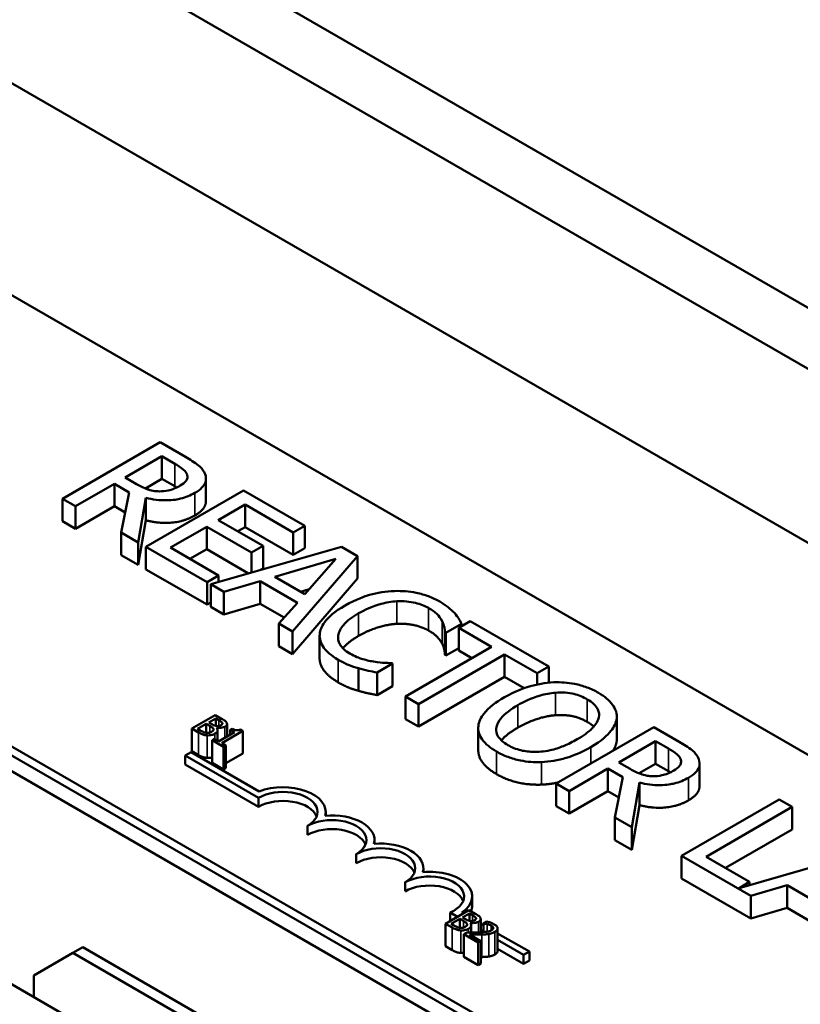
# Model space of a CAD drawing. Units: inches. Extents: x 1 to 43, y 0.5 to 33.5.
# Drawn here: x 32.4 to 34.3, y 27 to 29.4 of the extents above; entities that cross this region are included whole.
import ezdxf

# ---------------------------------------------------------------- set-up
doc = ezdxf.new("R2010")
doc.units = ezdxf.units.IN
doc.header["$LTSCALE"] = 2
doc.header["$MEASUREMENT"] = 0
doc.layers.add('Visible (ANSI)', color=7, linetype='Continuous', lineweight=50)
doc.layers.add('Visible Narrow (ANSI)', color=7, linetype='Continuous', lineweight=35)

msp = doc.modelspace()

# ---------------------------------------------------------------- linework, layer by layer
at = {"layer": 'Visible (ANSI)'}
for p, q in [((37.8878, 26.6226), (31.3259, 30.4112)), ((31.1986, 30.3377), (37.7605, 26.5491)), ((37.9434, 26.0233), (30.8724, 30.1058)), ((29.4346, 29.2757), (36.5056, 25.1932)), ((31.8446, 29.0329), (36.389, 26.4092)), ((35.4461, 25.8649), (30.9018, 28.4885)), ((35.4461, 25.8431), (30.9018, 28.4668)), ((32.7327, 28.3724), (32.497, 28.2363)), ((32.7934, 28.3373), (32.7327, 28.3724)), ((32.6483, 28.2875), (32.7369, 28.3387)), ((32.7369, 28.3387), (32.768, 28.3207)), ((32.7369, 28.2842), (32.7369, 28.3387)), ((32.6758, 28.2716), (32.6483, 28.2875)), ((32.7369, 28.2842), (32.6969, 28.2611)), ((32.768, 28.2663), (32.7369, 28.2842)), ((32.843, 28.2306), (32.843, 28.285)), ((32.5283, 28.2182), (32.6221, 28.2724)), ((32.6221, 28.2724), (32.658, 28.2517)), ((32.6221, 28.218), (32.6221, 28.2724)), ((32.9338, 28.2563), (32.6981, 28.1202)), ((33.0813, 28.1712), (32.9338, 28.2563)), ((32.497, 28.2363), (32.5283, 28.2182)), ((32.497, 28.1819), (32.497, 28.2363)), ((32.658, 28.2517), (32.6387, 28.1545)), ((32.6794, 28.131), (32.6981, 28.2386)), ((32.6981, 28.1842), (32.6981, 28.2386)), ((32.5283, 28.1638), (32.5283, 28.2182)), ((32.6221, 28.218), (32.5283, 28.1638)), ((32.6483, 28.2028), (32.6221, 28.218)), ((32.8727, 28.1848), (32.9373, 28.2221)), ((32.9373, 28.2221), (33.0534, 28.1551)), ((32.9373, 28.1677), (32.9373, 28.2221)), ((32.6981, 28.1842), (32.6794, 28.0766)), ((32.981, 28.1223), (32.8727, 28.1848)), ((32.5283, 28.1638), (32.497, 28.1819)), ((32.7573, 28.1182), (32.8448, 28.1687)), ((32.8448, 28.1687), (32.9531, 28.1062)), ((32.8448, 28.1143), (32.8448, 28.1687)), ((32.9373, 28.1677), (32.9198, 28.1576)), ((33.0534, 28.1006), (32.9373, 28.1677)), ((33.0534, 28.1551), (33.0813, 28.1712)), ((33.0813, 28.1167), (33.0813, 28.1712)), ((32.6387, 28.1545), (32.6794, 28.131)), ((32.6387, 28.1001), (32.6387, 28.1545)), ((33.0534, 28.1006), (33.0534, 28.1551)), ((32.6794, 28.0766), (32.6794, 28.131)), ((32.6981, 28.1202), (32.8456, 28.0351)), ((32.6981, 28.0658), (32.6981, 28.1202)), ((32.8735, 28.0512), (32.7573, 28.1182)), ((32.8448, 28.1143), (32.8045, 28.091)), ((32.9458, 28.056), (32.8448, 28.1143)), ((33.1697, 28.1201), (32.8545, 28.0299)), ((32.9531, 28.1062), (32.981, 28.1223)), ((32.981, 28.0679), (32.981, 28.1223)), ((33.0813, 28.1167), (33.0534, 28.1006)), ((33.2083, 28.0978), (33.1697, 28.1201)), ((32.6794, 28.0766), (32.6387, 28.1001)), ((32.9531, 28.0581), (32.9531, 28.1062)), ((33.0089, 28.0478), (33.1561, 28.0909)), ((33.052, 27.9159), (33.2083, 28.0978)), ((33.1561, 28.0909), (33.0817, 28.0057)), ((33.2083, 28.0434), (33.2083, 28.0978)), ((32.8456, 27.9806), (32.6981, 28.0658)), ((32.981, 28.0679), (32.9749, 28.0643)), ((32.8456, 28.0351), (32.8735, 28.0512)), ((32.8735, 28.0353), (32.8735, 28.0512)), ((33.0817, 28.0057), (33.0089, 28.0478)), ((33.2083, 28.0434), (33.052, 27.8614)), ((32.8456, 27.9806), (32.8456, 28.0351)), ((32.8545, 28.0299), (32.8863, 28.0116)), ((32.8545, 27.9755), (32.8545, 28.0299)), ((32.8863, 28.0116), (32.9735, 28.0373)), ((32.9735, 28.0373), (33.0635, 27.9853)), ((32.9735, 27.9828), (32.9735, 28.0373)), ((33.0921, 28.0177), (33.0714, 28.0116)), ((32.8863, 27.9572), (32.8863, 28.0116)), ((32.8545, 27.9858), (32.8456, 27.9806)), ((32.8863, 27.9572), (32.8545, 27.9755)), ((32.9735, 27.9828), (32.8863, 27.9572)), ((33.0317, 27.9493), (32.9735, 27.9828)), ((33.0635, 27.9853), (33.019, 27.9349)), ((33.019, 27.9349), (33.052, 27.9159)), ((33.019, 27.8805), (33.019, 27.9349)), ((33.422, 27.9127), (33.4598, 27.9345)), ((33.4807, 27.9406), (33.4528, 27.9245)), ((33.4528, 27.9245), (33.5319, 27.8788)), ((33.4528, 27.87), (33.4528, 27.9245)), ((33.4598, 27.9285), (33.4598, 27.9345)), ((33.6701, 27.8312), (33.4807, 27.9406)), ((33.052, 27.8614), (33.052, 27.9159)), ((33.1172, 27.8511), (33.1172, 27.9055)), ((33.4195, 27.8597), (33.4195, 27.9141)), ((33.4195, 27.9141), (33.422, 27.9127)), ((33.422, 27.8582), (33.422, 27.9127)), ((33.052, 27.8614), (33.019, 27.8805)), ((33.5319, 27.8788), (33.324, 27.7588)), ((33.4528, 27.876), (33.422, 27.8582)), ((33.3554, 27.7407), (33.5632, 27.8607)), ((33.422, 27.8582), (33.4195, 27.8597)), ((33.4847, 27.8516), (33.4528, 27.87)), ((33.5632, 27.8607), (33.6423, 27.8151)), ((33.5632, 27.8063), (33.5632, 27.8607)), ((33.2112, 27.7727), (33.2112, 27.8271)), ((33.2559, 27.8167), (33.2933, 27.8383)), ((33.2933, 27.8383), (33.291, 27.8397)), ((33.2933, 27.7839), (33.2933, 27.8383)), ((33.6423, 27.8151), (33.6701, 27.8312)), ((33.6701, 27.7923), (33.6701, 27.8312)), ((33.2559, 27.7623), (33.2559, 27.8167)), ((33.5632, 27.8063), (33.3554, 27.6863)), ((33.6103, 27.7791), (33.5632, 27.8063)), ((33.6423, 27.788), (33.6423, 27.8151)), ((33.2933, 27.7839), (33.2559, 27.7623)), ((33.324, 27.7588), (33.3554, 27.7407)), ((33.324, 27.7044), (33.324, 27.7588)), ((33.3554, 27.6863), (33.3554, 27.7407)), ((32.8656, 27.7141), (32.809, 27.6814)), ((32.8806, 27.7054), (32.8656, 27.7141)), ((33.8341, 27.6556), (33.8341, 27.71)), ((32.8229, 27.6808), (32.8438, 27.6929)), ((32.8438, 27.6929), (32.8438, 27.6713)), ((32.8438, 27.6929), (32.8524, 27.6879)), ((32.8501, 27.6965), (32.8667, 27.706)), ((32.8586, 27.6916), (32.8501, 27.6965)), ((32.8667, 27.706), (32.8667, 27.6881)), ((32.8667, 27.706), (32.8739, 27.7019)), ((32.8682, 27.6835), (32.8685, 27.6837)), ((32.8685, 27.6837), (32.8685, 27.6833)), ((32.8827, 27.6951), (32.8827, 27.6928)), ((32.8939, 27.6927), (32.8939, 27.6624)), ((33.3554, 27.6863), (33.324, 27.7044)), ((33.4999, 27.629), (33.4999, 27.6834)), ((33.9234, 27.6849), (33.6877, 27.5489)), ((33.8338, 27.6511), (33.8338, 27.7056)), ((33.9842, 27.6499), (33.9234, 27.6849)), ((32.809, 27.6814), (32.8252, 27.6721)), ((32.809, 27.6814), (32.809, 27.627)), ((32.829, 27.6773), (32.8229, 27.6808)), ((32.8712, 27.6776), (32.8712, 27.6522)), ((32.9116, 27.6726), (32.8737, 27.6507)), ((32.881, 27.6465), (32.932, 27.6759)), ((32.9065, 27.6815), (32.9014, 27.6785)), ((32.9014, 27.6785), (32.9116, 27.6726)), ((32.9014, 27.6785), (32.9014, 27.6667)), ((32.932, 27.6759), (32.9261, 27.6793)), ((32.932, 27.6759), (32.932, 27.6215)), ((32.8635, 27.6567), (32.8577, 27.6533)), ((32.8577, 27.6533), (32.8853, 27.6374)), ((32.8577, 27.6533), (32.8577, 27.5989)), ((32.8737, 27.6507), (32.8635, 27.6567)), ((32.891, 27.6407), (32.881, 27.6465)), ((32.8853, 27.6374), (32.891, 27.6407)), ((32.8853, 27.6374), (32.8853, 27.583)), ((32.891, 27.6407), (32.891, 27.5863)), ((33.839, 27.6), (33.9276, 27.6512)), ((33.9276, 27.6512), (33.9588, 27.6332)), ((33.9276, 27.5968), (33.9276, 27.6512)), ((32.7932, 27.6167), (32.807, 27.6247)), ((32.7932, 27.595), (32.7932, 27.6167)), ((32.97, 27.5147), (32.7932, 27.6167)), ((32.807, 27.6247), (32.9713, 27.5299)), ((32.8252, 27.6176), (32.809, 27.627)), ((32.932, 27.6215), (32.891, 27.5979)), ((32.97, 27.4929), (32.7932, 27.595)), ((32.8853, 27.583), (32.8577, 27.5989)), ((33.8665, 27.5841), (33.839, 27.6)), ((33.9276, 27.5968), (33.8876, 27.5737)), ((33.9588, 27.5788), (33.9276, 27.5968)), ((34.0337, 27.5431), (34.0337, 27.5975)), ((32.891, 27.5863), (32.8853, 27.583)), ((33.719, 27.5308), (33.8128, 27.5849)), ((33.8128, 27.5305), (33.8128, 27.5849)), ((33.8128, 27.5849), (33.8487, 27.5642)), ((33.6877, 27.4944), (33.6877, 27.5489)), ((33.6877, 27.5489), (33.719, 27.5308)), ((33.8487, 27.5642), (33.8294, 27.467)), ((33.8701, 27.4435), (33.8888, 27.5512)), ((33.8888, 27.4967), (33.8888, 27.5512)), ((33.719, 27.4763), (33.719, 27.5308)), ((33.8128, 27.5305), (33.719, 27.4763)), ((33.839, 27.5154), (33.8128, 27.5305)), ((32.97, 27.4929), (32.97, 27.5147)), ((33.719, 27.4763), (33.6877, 27.4944)), ((33.8888, 27.4967), (33.8701, 27.3891)), ((34.2258, 27.5104), (33.9901, 27.3743)), ((34.2571, 27.4923), (34.2258, 27.5104)), ((33.1318, 27.4714), (33.1318, 27.4806)), ((34.0493, 27.3723), (34.2571, 27.4923)), ((34.2571, 27.4379), (34.2571, 27.4923)), ((33.0878, 27.4249), (33.0878, 27.4466)), ((33.8294, 27.4126), (33.8294, 27.467)), ((33.8294, 27.467), (33.8701, 27.4435)), ((33.8701, 27.3891), (33.8701, 27.4435)), ((34.2571, 27.4379), (34.0964, 27.3451)), ((33.2497, 27.4034), (33.2497, 27.4126)), ((33.8701, 27.3891), (33.8294, 27.4126)), ((33.2057, 27.3568), (33.2057, 27.3786)), ((34.441, 27.3861), (34.1289, 27.2967)), ((33.9901, 27.3199), (33.9901, 27.3743)), ((33.9901, 27.3743), (34.1576, 27.2776)), ((34.1545, 27.3115), (34.0493, 27.3723)), ((33.3675, 27.3353), (33.3675, 27.3446)), ((33.3235, 27.2888), (33.3235, 27.3105)), ((34.1576, 27.2231), (33.9901, 27.3199)), ((34.1289, 27.2967), (34.1545, 27.3115)), ((34.1545, 27.3041), (34.1545, 27.3115)), ((34.1576, 27.2776), (34.2449, 27.3033)), ((34.2449, 27.2488), (34.2449, 27.3033)), ((34.2449, 27.3033), (34.3348, 27.2513)), ((32.9015, 26.7598), (32.0369, 27.259)), ((33.4854, 27.2547), (33.4854, 27.2765)), ((34.1576, 27.2231), (34.1576, 27.2776)), ((33.4773, 27.2433), (33.4208, 27.2107)), ((33.4497, 27.2274), (33.4318, 27.2377)), ((33.4318, 27.217), (33.4318, 27.2377)), ((33.46, 27.2375), (33.4636, 27.2354)), ((33.4619, 27.2257), (33.4784, 27.2353)), ((33.4923, 27.2347), (33.4773, 27.2433)), ((33.4784, 27.2353), (33.4784, 27.2173)), ((33.4784, 27.2353), (33.4856, 27.2311)), ((34.2449, 27.2488), (34.1576, 27.2231)), ((34.303, 27.2153), (34.2449, 27.2488)), ((33.4208, 27.2107), (33.437, 27.2013)), ((33.4208, 27.2107), (33.4208, 27.1562)), ((33.4347, 27.21), (33.4556, 27.2221)), ((33.4408, 27.2065), (33.4347, 27.21)), ((33.4556, 27.2221), (33.4556, 27.2005)), ((33.4556, 27.2221), (33.4641, 27.2172)), ((33.4704, 27.2208), (33.4619, 27.2257)), ((33.48, 27.2128), (33.4803, 27.213)), ((33.4803, 27.213), (33.4803, 27.2125)), ((33.4944, 27.2244), (33.4944, 27.222)), ((33.5057, 27.222), (33.5057, 27.1899)), ((33.5057, 27.2111), (33.5125, 27.2071)), ((33.5206, 27.2158), (33.5125, 27.2112)), ((33.5125, 27.2112), (33.5129, 27.2109)), ((33.5125, 27.2112), (33.5125, 27.1903)), ((33.5129, 27.2109), (33.5129, 27.1904)), ((33.5431, 27.2061), (33.5326, 27.2122)), ((33.473, 27.1898), (33.465, 27.1851)), ((33.465, 27.1851), (33.4999, 27.165)), ((33.465, 27.1851), (33.465, 27.1307)), ((33.5064, 27.1688), (33.4787, 27.1848)), ((33.4829, 27.2068), (33.4829, 27.1896)), ((33.5125, 27.1911), (33.5057, 27.1951)), ((33.5466, 27.1995), (33.5466, 27.145)), ((33.5466, 27.1874), (33.6231, 27.1433)), ((33.4999, 27.165), (33.5064, 27.1688)), ((33.4999, 27.165), (33.4999, 27.1106)), ((33.5064, 27.1688), (33.5064, 27.1143)), ((33.6092, 27.1353), (33.5466, 27.1714)), ((32.4275, 27.0857), (32.5218, 27.1401)), ((32.5218, 27.1401), (32.5459, 27.154)), ((33.2761, 26.7047), (32.5218, 27.1401)), ((32.5459, 27.154), (33.3001, 26.7185)), ((33.437, 27.1469), (33.4208, 27.1562)), ((33.6092, 27.1135), (33.5466, 27.1496)), ((33.6231, 27.1433), (33.6092, 27.1353)), ((33.6231, 27.1215), (33.6231, 27.1433)), ((33.4999, 27.1106), (33.465, 27.1307)), ((33.5064, 27.1143), (33.4999, 27.1106)), ((33.6092, 27.1135), (33.6092, 27.1353)), ((33.6231, 27.1215), (33.6092, 27.1135)), ((32.4275, 27.0335), (32.4275, 27.0857))]:
    msp.add_line(p, q, dxfattribs=at)
for centre, major_axis, start_param, end_param in [((33.0289, 27.4806), (0.1029, 0), 6.125102, 8.447817), ((33.0289, 27.4806), (0.0833, 0), 5.497787, 8.63938), ((33.0289, 27.4589), (0.0833, 0), 0.228251, 2.356194), ((33.1467, 27.4126), (0.1029, 0), 6.125102, 8.012065), ((33.1467, 27.4126), (0.0833, 0), 5.497787, 8.63938), ((33.1467, 27.3908), (0.0833, 0), 0.228251, 2.356194), ((33.2646, 27.3446), (0.1029, 0), 6.125102, 8.012065), ((33.2646, 27.3446), (0.0833, 0), 5.497787, 8.63938), ((33.2646, 27.3228), (0.0833, 0), 0.228251, 2.356194), ((33.3824, 27.2765), (0.0833, 0), 5.345937, 8.63938), ((33.3824, 27.2765), (0.1029, 0), 5.565766, 8.012065), ((33.3824, 27.2547), (0.0833, 0), 0.228251, 2.356194), ((33.3824, 27.2547), (0.1029, 0), 6.040032, 6.283185)]:
    msp.add_ellipse(centre, major_axis=major_axis, ratio=0.57735, start_param=start_param, end_param=end_param, dxfattribs=at)
for points, degree, knots in [([(32.841, 28.2955), (32.8396, 28.2994), (32.8375, 28.3031), (32.8322, 28.3102), (32.829, 28.3134), (32.8157, 28.324), (32.8048, 28.3308), (32.7934, 28.3373)], 3, [-0.1677598, -0.1677598, -0.1677598, -0.1677598, -0.1290227, -0.1290227, -0.0915306, -0.0915306, 0, 0, 0, 0]), ([(32.768, 28.3207), (32.7733, 28.3176), (32.7828, 28.3119), (32.793, 28.3025), (32.7959, 28.2986), (32.7974, 28.2944)], 3, [-0.1096682, -0.1096682, -0.1096682, -0.1096682, -0.0421512, -0.0421512, 0, 0, 0, 0]), ([(32.7974, 28.2944), (32.7983, 28.2919), (32.7986, 28.2893), (32.7976, 28.2837), (32.7963, 28.2813), (32.7918, 28.275), (32.7868, 28.2711), (32.781, 28.2678)], 3, [-0.08503315, -0.08503315, -0.08503315, -0.08503315, -0.06740103, -0.06740103, -0.04703786, -0.04703786, 0, 0, 0, 0]), ([(32.8162, 28.2503), (32.8227, 28.2541), (32.8288, 28.2584), (32.8366, 28.2664), (32.8398, 28.2706), (32.8436, 28.2827), (32.8434, 28.2891), (32.841, 28.2955)], 3, [-0.2014197, -0.2014197, -0.2014197, -0.2014197, -0.1216699, -0.1216699, -0.0648422, -0.0648422, 0, 0, 0, 0]), ([(32.7306, 28.2541), (32.7257, 28.2541), (32.7208, 28.2545), (32.7093, 28.2565), (32.7045, 28.2582), (32.6928, 28.2625), (32.6839, 28.2669), (32.6758, 28.2716)], 3, [-0.08808645, -0.08808645, -0.08808645, -0.08808645, -0.07878701, -0.07878701, -0.06541676, -0.06541676, 0, 0, 0, 0]), ([(32.781, 28.2678), (32.7766, 28.2652), (32.7718, 28.2628), (32.7615, 28.2587), (32.7566, 28.2572), (32.7452, 28.2547), (32.738, 28.254), (32.7306, 28.2541)], 3, [-0.09760014, -0.09760014, -0.09760014, -0.09760014, -0.07012214, -0.07012214, -0.04247941, -0.04247941, 0, 0, 0, 0]), ([(32.6981, 28.2386), (32.7061, 28.2365), (32.7144, 28.2349), (32.7311, 28.2328), (32.7394, 28.2323), (32.7641, 28.2326), (32.7758, 28.2351), (32.7946, 28.2396), (32.8061, 28.2445), (32.8162, 28.2503)], 3, [-0.1541803, -0.1541803, -0.1541803, -0.1541803, -0.1350939, -0.1350939, -0.1169397, -0.1169397, -0.0811847, -0.0811847, 0, 0, 0, 0]), ([(32.843, 28.2306), (32.843, 28.2242), (32.8347, 28.2066), (32.8162, 28.1959)], 2, [0.45098, 0.45098, 0.45098, 1, 2, 2, 2]), ([(33.2979, 28.0135), (33.2768, 28.0127), (33.2568, 28.0094), (33.2263, 28.0008), (33.2054, 27.994), (33.1787, 27.9786)], 3, [-0.5727352, -0.5727352, -0.5727352, -0.5727352, -0.2159414, -0.2159414, 0, 0, 0, 0]), ([(33.4069, 27.988), (33.3986, 27.9928), (33.3896, 27.9971), (33.3705, 28.0043), (33.3608, 28.0071), (33.3333, 28.0127), (33.3158, 28.0141), (33.2979, 28.0135)], 3, [-0.23334, -0.23334, -0.23334, -0.23334, -0.1660631, -0.1660631, -0.1028925, -0.1028925, 0, 0, 0, 0]), ([(33.1787, 27.9786), (33.1533, 27.964), (33.138, 27.9503), (33.1222, 27.9283), (33.118, 27.9188), (33.1174, 27.909)], 3, [-0.2355804, -0.2355804, -0.2355804, -0.2355804, -0.0970857, -0.0970857, 0, 0, 0, 0]), ([(33.2113, 27.9598), (33.2254, 27.9679), (33.2437, 27.9766), (33.2779, 27.9857), (33.2905, 27.988), (33.3036, 27.9888)], 3, [-0.2157825, -0.2157825, -0.2157825, -0.2157825, -0.0750046, -0.0750046, 0, 0, 0, 0]), ([(33.3036, 27.9888), (33.3113, 27.9891), (33.3191, 27.989), (33.3343, 27.9877), (33.3415, 27.9865), (33.3604, 27.982), (33.3709, 27.9779), (33.38, 27.9727)], 3, [-0.1607012, -0.1607012, -0.1607012, -0.1607012, -0.1167143, -0.1167143, -0.0736279, -0.0736279, 0, 0, 0, 0]), ([(33.38, 27.9727), (33.3882, 27.968), (33.3957, 27.9626), (33.4039, 27.9539), (33.4089, 27.9483), (33.4127, 27.9408)], 3, [-0.2383759, -0.2383759, -0.2383759, -0.2383759, -0.0777001, -0.0777001, 0, 0, 0, 0]), ([(33.4423, 27.9605), (33.4379, 27.9652), (33.4329, 27.9698), (33.4247, 27.9764), (33.4182, 27.9815), (33.4069, 27.988)], 3, [-0.270358, -0.270358, -0.270358, -0.270358, -0.0913811, -0.0913811, 0, 0, 0, 0]), ([(33.1619, 27.906), (33.1632, 27.9152), (33.1683, 27.924), (33.1795, 27.937), (33.1888, 27.9467), (33.2113, 27.9598)], 3, [-0.5007176, -0.5007176, -0.5007176, -0.5007176, -0.1823961, -0.1823961, 0, 0, 0, 0]), ([(33.4598, 27.9345), (33.4575, 27.9391), (33.4548, 27.9436), (33.4503, 27.9503), (33.4471, 27.9551), (33.4423, 27.9605)], 3, [-0.1794687, -0.1794687, -0.1794687, -0.1794687, -0.0607087, -0.0607087, 0, 0, 0, 0]), ([(33.4127, 27.9408), (33.4151, 27.9359), (33.4172, 27.9307), (33.4187, 27.9218), (33.4192, 27.9179), (33.4195, 27.9141)], 3, [-0.08851483, -0.08851483, -0.08851483, -0.08851483, -0.03795404, -0.03795404, 0, 0, 0, 0]), ([(33.1174, 27.909), (33.1169, 27.9034), (33.1175, 27.8978), (33.121, 27.8868), (33.1238, 27.8814), (33.1336, 27.8683), (33.1436, 27.8581), (33.1623, 27.8474)], 3, [-0.3453931, -0.3453931, -0.3453931, -0.3453931, -0.2478358, -0.2478358, -0.150467, -0.150467, 0, 0, 0, 0]), ([(33.1898, 27.8628), (33.1844, 27.8659), (33.1796, 27.8694), (33.1708, 27.8775), (33.1679, 27.8817), (33.1621, 27.8918), (33.1609, 27.8989), (33.1619, 27.906)], 3, [-0.1349581, -0.1349581, -0.1349581, -0.1349581, -0.1056508, -0.1056508, -0.0713614, -0.0713614, 0, 0, 0, 0]), ([(33.2113, 27.9053), (33.1871, 27.8913), (33.1743, 27.8766), (33.1733, 27.8753)], 2, [0, 0, 0, 1, 1.094639, 1.094639, 1.094639]), ([(33.1623, 27.7929), (33.1393, 27.8062), (33.1172, 27.8359), (33.1172, 27.8511)], 2, [0, 0, 0, 1, 1.897059, 1.897059, 1.897059]), ([(33.2471, 27.8432), (33.237, 27.8449), (33.2274, 27.8473), (33.2136, 27.8517), (33.2028, 27.8553), (33.1898, 27.8628)], 3, [-0.3154135, -0.3154135, -0.3154135, -0.3154135, -0.1053581, -0.1053581, 0, 0, 0, 0]), ([(33.1623, 27.8474), (33.1702, 27.8428), (33.1789, 27.8383), (33.1946, 27.8321), (33.2028, 27.8295), (33.2112, 27.8271)], 3, [-0.1087261, -0.1087261, -0.1087261, -0.1087261, -0.0533013, -0.0533013, 0, 0, 0, 0]), ([(33.2112, 27.8271), (33.2184, 27.8249), (33.2264, 27.8227), (33.2414, 27.8197), (33.2486, 27.8182), (33.2559, 27.8167)], 3, [-0.09074081, -0.09074081, -0.09074081, -0.09074081, -0.04384946, -0.04384946, 0, 0, 0, 0]), ([(33.291, 27.8397), (33.2851, 27.8397), (33.278, 27.84), (33.2689, 27.8406), (33.2603, 27.8411), (33.2471, 27.8432)], 3, [-0.2189742, -0.2189742, -0.2189742, -0.2189742, -0.0785707, -0.0785707, 0, 0, 0, 0]), ([(33.682, 27.7932), (33.661, 27.7921), (33.6411, 27.7884), (33.6107, 27.7795), (33.5896, 27.7725), (33.5628, 27.7571)], 3, [-0.5669914, -0.5669914, -0.5669914, -0.5669914, -0.2162681, -0.2162681, 0, 0, 0, 0]), ([(33.7897, 27.7679), (33.7813, 27.7728), (33.772, 27.7772), (33.7525, 27.7845), (33.7425, 27.7873), (33.7158, 27.7926), (33.6991, 27.7939), (33.682, 27.7932)], 3, [-0.2297757, -0.2297757, -0.2297757, -0.2297757, -0.161847, -0.161847, -0.0979811, -0.0979811, 0, 0, 0, 0]), ([(33.5628, 27.7571), (33.5427, 27.7455), (33.5251, 27.7323), (33.5062, 27.7082), (33.5014, 27.6985), (33.5002, 27.6885)], 3, [-0.2619603, -0.2619603, -0.2619603, -0.2619603, -0.0995786, -0.0995786, 0, 0, 0, 0]), ([(33.5955, 27.7382), (33.6078, 27.7453), (33.6266, 27.755), (33.6611, 27.7648), (33.6733, 27.7673), (33.686, 27.7682)], 3, [-0.2198636, -0.2198636, -0.2198636, -0.2198636, -0.0730182, -0.0730182, 0, 0, 0, 0]), ([(33.686, 27.7682), (33.6937, 27.7688), (33.7015, 27.7689), (33.718, 27.7677), (33.725, 27.7664), (33.7426, 27.7622), (33.7534, 27.7575), (33.7628, 27.7521)], 3, [-0.137988, -0.137988, -0.137988, -0.137988, -0.1090307, -0.1090307, -0.076096, -0.076096, 0, 0, 0, 0]), ([(33.8338, 27.7056), (33.8344, 27.7112), (33.8339, 27.7169), (33.8302, 27.7294), (33.8267, 27.7352), (33.8161, 27.75), (33.8041, 27.7595), (33.7897, 27.7679)], 3, [-0.1938257, -0.1938257, -0.1938257, -0.1938257, -0.1592284, -0.1592284, -0.1165822, -0.1165822, 0, 0, 0, 0]), ([(33.5714, 27.6416), (33.5662, 27.6446), (33.5615, 27.6478), (33.5537, 27.6547), (33.5506, 27.6582), (33.5443, 27.6684), (33.5427, 27.675), (33.5441, 27.691), (33.5485, 27.6991), (33.564, 27.718), (33.5793, 27.7289), (33.5955, 27.7382)], 3, [-0.3323175, -0.3323175, -0.3323175, -0.3323175, -0.2970307, -0.2970307, -0.2638387, -0.2638387, -0.2069974, -0.2069974, -0.1305235, -0.1305235, 0, 0, 0, 0]), ([(33.7628, 27.7521), (33.7689, 27.7486), (33.7744, 27.7447), (33.7831, 27.7363), (33.7864, 27.732), (33.7915, 27.721), (33.792, 27.7145), (33.7905, 27.7079)], 3, [-0.1623056, -0.1623056, -0.1623056, -0.1623056, -0.1125339, -0.1125339, -0.0659705, -0.0659705, 0, 0, 0, 0]), ([(33.7905, 27.7079), (33.7881, 27.6969), (33.7798, 27.6875), (33.7652, 27.6726), (33.7523, 27.6636), (33.7385, 27.6556)], 3, [-0.1691984, -0.1691984, -0.1691984, -0.1691984, -0.111549, -0.111549, 0, 0, 0, 0]), ([(32.8524, 27.6879), (32.8544, 27.6868), (32.8566, 27.6854), (32.8587, 27.6838), (32.86, 27.6828), (32.8608, 27.6814)], 3, [-0.04986036, -0.04986036, -0.04986036, -0.04986036, -0.01514589, -0.01514589, 0, 0, 0, 0]), ([(32.8692, 27.6876), (32.8674, 27.6879), (32.8657, 27.6882), (32.8627, 27.6893), (32.8607, 27.6904), (32.8586, 27.6916)], 3, [-0.03264374, -0.03264374, -0.03264374, -0.03264374, -0.01655002, -0.01655002, 0, 0, 0, 0]), ([(32.8647, 27.6693), (32.8661, 27.6701), (32.8674, 27.671), (32.8693, 27.6728), (32.8701, 27.6738), (32.8711, 27.676), (32.8714, 27.6774), (32.8707, 27.6806), (32.8696, 27.6821), (32.8682, 27.6835)], 3, [-0.05810018, -0.05810018, -0.05810018, -0.05810018, -0.04429921, -0.04429921, -0.03159195, -0.03159195, -0.01636121, -0.01636121, 0, 0, 0, 0]), ([(32.8685, 27.6837), (32.8709, 27.6832), (32.8734, 27.683), (32.8777, 27.683), (32.88, 27.6832), (32.8848, 27.6843), (32.8868, 27.6851), (32.8885, 27.6861)], 3, [-0.05151697, -0.05151697, -0.05151697, -0.05151697, -0.02945551, -0.02945551, -0.01403183, -0.01403183, 0, 0, 0, 0]), ([(32.8796, 27.69), (32.8785, 27.6894), (32.8771, 27.6887), (32.8744, 27.6878), (32.8734, 27.6876), (32.8715, 27.6875), (32.8703, 27.6875), (32.8692, 27.6876)], 3, [-0.01614271, -0.01614271, -0.01614271, -0.01614271, -0.01115771, -0.01115771, -0.00679168, -0.00679168, 0, 0, 0, 0]), ([(32.8739, 27.7019), (32.876, 27.7006), (32.8782, 27.6994), (32.8813, 27.6971), (32.8821, 27.6962), (32.8827, 27.6951)], 3, [-0.02836535, -0.02836535, -0.02836535, -0.02836535, -0.01085458, -0.01085458, 0, 0, 0, 0]), ([(32.8827, 27.6951), (32.8829, 27.6946), (32.883, 27.6942), (32.8829, 27.6931), (32.8826, 27.6926), (32.8817, 27.6914), (32.8808, 27.6907), (32.8796, 27.69)], 3, [-0.01611241, -0.01611241, -0.01611241, -0.01611241, -0.0128949, -0.0128949, -0.00913085, -0.00913085, 0, 0, 0, 0]), ([(32.8931, 27.6955), (32.8919, 27.6979), (32.8901, 27.6993), (32.8871, 27.7016), (32.8836, 27.7037), (32.8806, 27.7054)], 3, [-0.03480564, -0.03480564, -0.03480564, -0.03480564, -0.02475505, -0.02475505, 0, 0, 0, 0]), ([(32.8885, 27.6861), (32.8901, 27.687), (32.8915, 27.6881), (32.8935, 27.6905), (32.8938, 27.6915), (32.894, 27.6932), (32.8937, 27.6944), (32.8931, 27.6955)], 3, [-0.0222312, -0.0222312, -0.0222312, -0.0222312, -0.01716168, -0.01716168, -0.01169092, -0.01169092, 0, 0, 0, 0]), ([(33.5002, 27.6885), (33.4995, 27.6828), (33.4999, 27.6771), (33.5031, 27.666), (33.5057, 27.6606), (33.5174, 27.6441), (33.5295, 27.6345), (33.5441, 27.6261)], 3, [-0.2374481, -0.2374481, -0.2374481, -0.2374481, -0.1763109, -0.1763109, -0.117793, -0.117793, 0, 0, 0, 0]), ([(33.7712, 27.6368), (33.7979, 27.6521), (33.8117, 27.6654), (33.8273, 27.6853), (33.8324, 27.6952), (33.8338, 27.7056)], 3, [-0.2156543, -0.2156543, -0.2156543, -0.2156543, -0.1027425, -0.1027425, 0, 0, 0, 0]), ([(32.8252, 27.6721), (32.8303, 27.6691), (32.8337, 27.6679), (32.8389, 27.6662), (32.8424, 27.6656), (32.8461, 27.6653)], 3, [-0.03420663, -0.03420663, -0.03420663, -0.03420663, -0.02111028, -0.02111028, 0, 0, 0, 0]), ([(32.8442, 27.6712), (32.843, 27.6714), (32.8418, 27.6716), (32.8395, 27.6722), (32.8383, 27.6726), (32.8362, 27.6735), (32.8337, 27.6746), (32.829, 27.6773)], 3, [-0.1097402, -0.1097402, -0.1097402, -0.1097402, -0.0746497, -0.0746497, -0.0380627, -0.0380627, 0, 0, 0, 0]), ([(32.8566, 27.6736), (32.8556, 27.6731), (32.8544, 27.6725), (32.852, 27.6716), (32.8509, 27.6714), (32.848, 27.671), (32.8461, 27.6711), (32.8442, 27.6712)], 3, [-0.02306337, -0.02306337, -0.02306337, -0.02306337, -0.01687777, -0.01687777, -0.01077554, -0.01077554, 0, 0, 0, 0]), ([(32.8461, 27.6653), (32.8479, 27.6652), (32.8497, 27.6652), (32.8532, 27.6655), (32.8551, 27.6658), (32.8599, 27.6669), (32.8625, 27.668), (32.8647, 27.6693)], 3, [-0.04320546, -0.04320546, -0.04320546, -0.04320546, -0.02995386, -0.02995386, -0.01806939, -0.01806939, 0, 0, 0, 0]), ([(32.8608, 27.6814), (32.8612, 27.6806), (32.8615, 27.6798), (32.8615, 27.6781), (32.8611, 27.6774), (32.8599, 27.6758), (32.8584, 27.6747), (32.8566, 27.6736)], 3, [-0.02329222, -0.02329222, -0.02329222, -0.02329222, -0.0192567, -0.0192567, -0.01448536, -0.01448536, 0, 0, 0, 0]), ([(32.9261, 27.6793), (32.9253, 27.6789), (32.9244, 27.6785), (32.9226, 27.678), (32.9218, 27.6777), (32.9199, 27.6774), (32.9189, 27.6774), (32.9173, 27.6775), (32.9161, 27.6776), (32.9116, 27.6788), (32.909, 27.6801), (32.9065, 27.6815)], 3, [-0.1005438, -0.1005438, -0.1005438, -0.1005438, -0.0762723, -0.0762723, -0.0553229, -0.0553229, -0.032618, -0.032618, -0.0195337, -0.0195337, 0, 0, 0, 0]), ([(33.7385, 27.6556), (33.7284, 27.6498), (33.7174, 27.6442), (33.6956, 27.6354), (33.6848, 27.6319), (33.6569, 27.6258), (33.644, 27.6253), (33.624, 27.6254), (33.6132, 27.6266), (33.5909, 27.632), (33.5805, 27.6363), (33.5714, 27.6416)], 3, [-0.2634427, -0.2634427, -0.2634427, -0.2634427, -0.222649, -0.222649, -0.1878042, -0.1878042, -0.1377839, -0.1377839, -0.0737042, -0.0737042, 0, 0, 0, 0]), ([(33.6522, 27.6007), (33.6623, 27.6011), (33.6722, 27.6022), (33.6923, 27.6056), (33.7024, 27.6081), (33.7281, 27.6158), (33.7484, 27.6236), (33.7712, 27.6368)], 3, [-0.3991838, -0.3991838, -0.3991838, -0.3991838, -0.295861, -0.295861, -0.1843802, -0.1843802, 0, 0, 0, 0]), ([(34.0317, 27.6081), (34.0303, 27.6119), (34.0283, 27.6156), (34.0229, 27.6227), (34.0197, 27.626), (34.0065, 27.6365), (33.9955, 27.6433), (33.9842, 27.6499)], 3, [-0.1677598, -0.1677598, -0.1677598, -0.1677598, -0.1290227, -0.1290227, -0.0915306, -0.0915306, 0, 0, 0, 0]), ([(33.5441, 27.5716), (33.5202, 27.5854), (33.4999, 27.6145), (33.4999, 27.629)], 2, [0, 0, 0, 1, 1.851852, 1.851852, 1.851852]), ([(33.5441, 27.6261), (33.5525, 27.6212), (33.5616, 27.6168), (33.581, 27.6096), (33.5911, 27.6066), (33.618, 27.6012), (33.6349, 27.6001), (33.6522, 27.6007)], 3, [-0.2310923, -0.2310923, -0.2310923, -0.2310923, -0.1627208, -0.1627208, -0.0988125, -0.0988125, 0, 0, 0, 0]), ([(33.9588, 27.6332), (33.964, 27.6302), (33.9736, 27.6244), (33.9837, 27.615), (33.9867, 27.6111), (33.9882, 27.607)], 3, [-0.1096682, -0.1096682, -0.1096682, -0.1096682, -0.0421512, -0.0421512, 0, 0, 0, 0]), ([(32.8577, 27.612), (32.8567, 27.6117), (32.8508, 27.6106), (32.8461, 27.6109)], 2, [0.791045, 0.791045, 0.791045, 1, 2, 2, 2]), ([(33.9882, 27.607), (33.989, 27.6044), (33.9893, 27.6018), (33.9884, 27.5962), (33.987, 27.5938), (33.9825, 27.5875), (33.9776, 27.5836), (33.9717, 27.5803)], 3, [-0.08503315, -0.08503315, -0.08503315, -0.08503315, -0.06740103, -0.06740103, -0.04703786, -0.04703786, 0, 0, 0, 0]), ([(34.0069, 27.5629), (34.0135, 27.5667), (34.0195, 27.5709), (34.0273, 27.579), (34.0305, 27.5832), (34.0344, 27.5952), (34.0341, 27.6017), (34.0317, 27.6081)], 3, [-0.2014197, -0.2014197, -0.2014197, -0.2014197, -0.1216699, -0.1216699, -0.0648422, -0.0648422, 0, 0, 0, 0]), ([(33.9213, 27.5666), (33.9164, 27.5666), (33.9116, 27.567), (33.9001, 27.569), (33.8952, 27.5707), (33.8836, 27.575), (33.8746, 27.5795), (33.8665, 27.5841)], 3, [-0.08808645, -0.08808645, -0.08808645, -0.08808645, -0.07878701, -0.07878701, -0.06541676, -0.06541676, 0, 0, 0, 0]), ([(33.9717, 27.5803), (33.9673, 27.5777), (33.9625, 27.5753), (33.9522, 27.5712), (33.9474, 27.5698), (33.9359, 27.5672), (33.9288, 27.5665), (33.9213, 27.5666)], 3, [-0.09760014, -0.09760014, -0.09760014, -0.09760014, -0.07012214, -0.07012214, -0.04247941, -0.04247941, 0, 0, 0, 0]), ([(33.8888, 27.5512), (33.8968, 27.5491), (33.9051, 27.5474), (33.9218, 27.5453), (33.9301, 27.5448), (33.9549, 27.5451), (33.9665, 27.5476), (33.9854, 27.5522), (33.9968, 27.5571), (34.0069, 27.5629)], 3, [-0.1541803, -0.1541803, -0.1541803, -0.1541803, -0.1350939, -0.1350939, -0.1169397, -0.1169397, -0.0811847, -0.0811847, 0, 0, 0, 0]), ([(34.0337, 27.5431), (34.0337, 27.5367), (34.0254, 27.5191), (34.0069, 27.5084)], 2, [0.45098, 0.45098, 0.45098, 1, 2, 2, 2]), ([(33.5049, 27.2248), (33.5037, 27.2271), (33.5019, 27.2286), (33.4989, 27.2308), (33.4954, 27.2329), (33.4923, 27.2347)], 3, [-0.03480564, -0.03480564, -0.03480564, -0.03480564, -0.02475505, -0.02475505, 0, 0, 0, 0]), ([(33.4641, 27.2172), (33.4662, 27.216), (33.4684, 27.2147), (33.4705, 27.2131), (33.4717, 27.2121), (33.4726, 27.2106)], 3, [-0.04986036, -0.04986036, -0.04986036, -0.04986036, -0.01514589, -0.01514589, 0, 0, 0, 0]), ([(33.4726, 27.2106), (33.473, 27.2099), (33.4732, 27.2091), (33.4732, 27.2073), (33.4729, 27.2067), (33.4717, 27.2051), (33.4701, 27.2039), (33.4683, 27.2029)], 3, [-0.02329222, -0.02329222, -0.02329222, -0.02329222, -0.0192567, -0.0192567, -0.01448536, -0.01448536, 0, 0, 0, 0]), ([(33.4809, 27.2169), (33.4792, 27.2171), (33.4775, 27.2175), (33.4744, 27.2186), (33.4724, 27.2196), (33.4704, 27.2208)], 3, [-0.03264374, -0.03264374, -0.03264374, -0.03264374, -0.01655002, -0.01655002, 0, 0, 0, 0]), ([(33.4765, 27.1986), (33.4779, 27.1994), (33.4791, 27.2002), (33.4811, 27.2021), (33.4818, 27.203), (33.4829, 27.2053), (33.4831, 27.2067), (33.4824, 27.2098), (33.4814, 27.2114), (33.48, 27.2128)], 3, [-0.05810018, -0.05810018, -0.05810018, -0.05810018, -0.04429921, -0.04429921, -0.03159195, -0.03159195, -0.01636121, -0.01636121, 0, 0, 0, 0]), ([(33.4803, 27.213), (33.4827, 27.2125), (33.4851, 27.2122), (33.4894, 27.2123), (33.4918, 27.2124), (33.4966, 27.2136), (33.4986, 27.2144), (33.5003, 27.2154)], 3, [-0.05151697, -0.05151697, -0.05151697, -0.05151697, -0.02945551, -0.02945551, -0.01403183, -0.01403183, 0, 0, 0, 0]), ([(33.4914, 27.2193), (33.4902, 27.2186), (33.4889, 27.2179), (33.4862, 27.2171), (33.4852, 27.2169), (33.4833, 27.2167), (33.4821, 27.2167), (33.4809, 27.2169)], 3, [-0.01614271, -0.01614271, -0.01614271, -0.01614271, -0.01115771, -0.01115771, -0.00679168, -0.00679168, 0, 0, 0, 0]), ([(33.4856, 27.2311), (33.4878, 27.2299), (33.49, 27.2286), (33.493, 27.2264), (33.4939, 27.2254), (33.4944, 27.2244)], 3, [-0.02836535, -0.02836535, -0.02836535, -0.02836535, -0.01085458, -0.01085458, 0, 0, 0, 0]), ([(33.4944, 27.2244), (33.4946, 27.2239), (33.4947, 27.2234), (33.4946, 27.2223), (33.4944, 27.2219), (33.4935, 27.2207), (33.4925, 27.2199), (33.4914, 27.2193)], 3, [-0.01611241, -0.01611241, -0.01611241, -0.01611241, -0.0128949, -0.0128949, -0.00913085, -0.00913085, 0, 0, 0, 0]), ([(33.5003, 27.2154), (33.5019, 27.2163), (33.5033, 27.2173), (33.5053, 27.2197), (33.5055, 27.2208), (33.5058, 27.2225), (33.5055, 27.2237), (33.5049, 27.2248)], 3, [-0.0222312, -0.0222312, -0.0222312, -0.0222312, -0.01716168, -0.01716168, -0.01169092, -0.01169092, 0, 0, 0, 0]), ([(33.5129, 27.2109), (33.5142, 27.2108), (33.5155, 27.2106), (33.5185, 27.2102), (33.52, 27.2099), (33.5215, 27.2096)], 3, [-0.01709269, -0.01709269, -0.01709269, -0.01709269, -0.00936796, -0.00936796, 0, 0, 0, 0]), ([(33.5326, 27.2122), (33.5312, 27.2128), (33.5301, 27.2131), (33.5264, 27.2143), (33.5233, 27.2153), (33.5206, 27.2158)], 3, [-0.02032469, -0.02032469, -0.02032469, -0.02032469, -0.01636059, -0.01636059, 0, 0, 0, 0]), ([(33.5215, 27.2096), (33.5241, 27.2089), (33.526, 27.2083), (33.5284, 27.2074), (33.5299, 27.2068), (33.5313, 27.206)], 3, [-0.01621929, -0.01621929, -0.01621929, -0.01621929, -0.01114601, -0.01114601, 0, 0, 0, 0]), ([(33.437, 27.2013), (33.442, 27.1984), (33.4455, 27.1971), (33.4507, 27.1954), (33.4542, 27.1948), (33.4578, 27.1946)], 3, [-0.03420663, -0.03420663, -0.03420663, -0.03420663, -0.02111028, -0.02111028, 0, 0, 0, 0]), ([(33.456, 27.2005), (33.4548, 27.2006), (33.4536, 27.2009), (33.4512, 27.2015), (33.4501, 27.2018), (33.4479, 27.2027), (33.4455, 27.2038), (33.4408, 27.2065)], 3, [-0.1097402, -0.1097402, -0.1097402, -0.1097402, -0.0746497, -0.0746497, -0.0380627, -0.0380627, 0, 0, 0, 0]), ([(33.4683, 27.2029), (33.4673, 27.2023), (33.4662, 27.2018), (33.4637, 27.2009), (33.4627, 27.2007), (33.4598, 27.2003), (33.4579, 27.2003), (33.456, 27.2005)], 3, [-0.02306337, -0.02306337, -0.02306337, -0.02306337, -0.01687777, -0.01687777, -0.01077554, -0.01077554, 0, 0, 0, 0]), ([(33.4578, 27.1946), (33.4597, 27.1944), (33.4615, 27.1945), (33.4649, 27.1947), (33.4669, 27.195), (33.4717, 27.1962), (33.4743, 27.1973), (33.4765, 27.1986)], 3, [-0.04320546, -0.04320546, -0.04320546, -0.04320546, -0.02995386, -0.02995386, -0.01806939, -0.01806939, 0, 0, 0, 0]), ([(33.5003, 27.1897), (33.4938, 27.1896), (33.4896, 27.1896), (33.4823, 27.1896), (33.4776, 27.1897), (33.473, 27.1898)], 3, [-0.04170724, -0.04170724, -0.04170724, -0.04170724, -0.02643388, -0.02643388, 0, 0, 0, 0]), ([(33.4787, 27.1848), (33.4837, 27.1847), (33.4901, 27.1846), (33.4976, 27.1845), (33.503, 27.1845), (33.5083, 27.1847)], 3, [-0.04283915, -0.04283915, -0.04283915, -0.04283915, -0.03037008, -0.03037008, 0, 0, 0, 0]), ([(33.5316, 27.1949), (33.5301, 27.1941), (33.5284, 27.1933), (33.5247, 27.192), (33.5226, 27.1916), (33.5157, 27.1904), (33.5085, 27.19), (33.5003, 27.1897)], 3, [-0.08762492, -0.08762492, -0.08762492, -0.08762492, -0.06763594, -0.06763594, -0.04692782, -0.04692782, 0, 0, 0, 0]), ([(33.5083, 27.1847), (33.5113, 27.1847), (33.5142, 27.1848), (33.52, 27.1851), (33.5228, 27.1854), (33.5255, 27.1859)], 3, [-0.03315218, -0.03315218, -0.03315218, -0.03315218, -0.0160429, -0.0160429, 0, 0, 0, 0]), ([(33.5255, 27.1859), (33.529, 27.1864), (33.5315, 27.1872), (33.5354, 27.1885), (33.5377, 27.1895), (33.5398, 27.1907)], 3, [-0.02530612, -0.02530612, -0.02530612, -0.02530612, -0.01672719, -0.01672719, 0, 0, 0, 0]), ([(33.5313, 27.206), (33.5331, 27.2049), (33.5341, 27.204), (33.5354, 27.2025), (33.5358, 27.2016), (33.536, 27.2006)], 3, [-0.0167019, -0.0167019, -0.0167019, -0.0167019, -0.00937535, -0.00937535, 0, 0, 0, 0]), ([(33.536, 27.2006), (33.536, 27.2002), (33.536, 27.1997), (33.5356, 27.1986), (33.5353, 27.1981), (33.5343, 27.1967), (33.5331, 27.1957), (33.5316, 27.1949)], 3, [-0.01799053, -0.01799053, -0.01799053, -0.01799053, -0.01511041, -0.01511041, -0.01146257, -0.01146257, 0, 0, 0, 0]), ([(33.5398, 27.1907), (33.541, 27.1914), (33.5421, 27.1922), (33.5439, 27.1937), (33.5447, 27.1945), (33.5462, 27.1968), (33.5467, 27.1982), (33.5466, 27.2008), (33.5463, 27.2024), (33.5444, 27.2049), (33.5438, 27.2055), (33.5431, 27.2061)], 3, [-0.0959954, -0.0959954, -0.0959954, -0.0959954, -0.07980065, -0.07980065, -0.06487587, -0.06487587, -0.04062092, -0.04062092, -0.02135969, -0.02135969, -0.01400319, -0.01400319, -0.01400319, -0.01400319]), ([(33.5466, 27.145), (33.5466, 27.145), (33.5466, 27.145), (33.5466, 27.1435), (33.5461, 27.1421), (33.5439, 27.1391), (33.542, 27.1376), (33.5398, 27.1363)], 3, [-0.03288414, -0.03288414, -0.03288414, -0.03288414, -0.03285039, -0.03285039, -0.01806116, -0.01806116, 0, 0, 0, 0])]:
    msp.add_open_spline(points, degree=degree, knots=knots, dxfattribs=at)
for points in [[(32.7728, 28.2634), (32.7705, 28.2648), (32.768, 28.2663)], [(32.8162, 28.1959), (32.7904, 28.181), (32.7291, 28.1761), (32.6981, 28.1842)], [(33.3036, 27.9343), (33.2816, 27.9331), (33.2341, 27.9184), (33.2113, 27.9053)], [(33.38, 27.9182), (33.3649, 27.9269), (33.3256, 27.9353), (33.3036, 27.9343)], [(33.4127, 27.8864), (33.4087, 27.8944), (33.3938, 27.9103), (33.38, 27.9182)], [(33.4195, 27.8597), (33.4192, 27.8643), (33.4169, 27.878), (33.4127, 27.8864)], [(33.2112, 27.7727), (33.1974, 27.7766), (33.1764, 27.7848), (33.1623, 27.7929)], [(33.2559, 27.7623), (33.2444, 27.7647), (33.224, 27.7688), (33.2112, 27.7727)], [(33.686, 27.7138), (33.6646, 27.7122), (33.6184, 27.697), (33.5955, 27.6838)], [(33.7628, 27.6977), (33.7458, 27.7075), (33.7083, 27.7154), (33.686, 27.7138)], [(33.5955, 27.6838), (33.5686, 27.6683), (33.5555, 27.6532)], [(33.7784, 27.6863), (33.7721, 27.6923), (33.7628, 27.6977)], [(33.8338, 27.6511), (33.8323, 27.6397), (33.8246, 27.6279)], [(33.8341, 27.6556), (33.8341, 27.6534), (33.8338, 27.6511)], [(32.8461, 27.6109), (32.8404, 27.6113), (32.831, 27.6143), (32.8252, 27.6176)], [(33.6522, 27.5463), (33.6212, 27.5452), (33.5672, 27.5583), (33.5441, 27.5716)], [(33.9635, 27.576), (33.9612, 27.5774), (33.9588, 27.5788)], [(33.6921, 27.5514), (33.6719, 27.547), (33.6522, 27.5463)], [(34.0069, 27.5084), (33.9811, 27.4935), (33.9198, 27.4886), (33.8888, 27.4967)], [(33.4578, 27.1401), (33.4522, 27.1405), (33.4428, 27.1435), (33.437, 27.1469)], [(33.465, 27.1404), (33.4614, 27.1399), (33.4578, 27.1401)], [(33.5083, 27.1302), (33.5074, 27.1302), (33.5064, 27.1302)], [(33.5255, 27.1314), (33.5217, 27.1308), (33.5128, 27.1303), (33.5083, 27.1302)], [(33.5398, 27.1363), (33.5364, 27.1344), (33.5293, 27.132), (33.5255, 27.1314)]]:
    msp.add_open_spline(points, degree=2, dxfattribs=at)
at = {"layer": 'Visible Narrow (ANSI)'}
for p, q in [((32.768, 28.2663), (32.768, 28.3207)), ((32.7974, 28.284), (32.7974, 28.2944)), ((32.8162, 28.1959), (32.8162, 28.2503)), ((33.3036, 27.9343), (33.3036, 27.9888)), ((33.38, 27.9182), (33.38, 27.9727)), ((33.2113, 27.9053), (33.2113, 27.9598)), ((33.4127, 27.8864), (33.4127, 27.9408)), ((33.1619, 27.8968), (33.1619, 27.906)), ((33.1623, 27.7929), (33.1623, 27.8474)), ((33.686, 27.7138), (33.686, 27.7682)), ((33.5955, 27.6838), (33.5955, 27.7382)), ((33.7628, 27.6977), (33.7628, 27.7521)), ((32.8524, 27.6879), (32.8524, 27.6718)), ((32.8739, 27.7019), (32.8739, 27.6877)), ((32.8885, 27.6861), (32.8885, 27.6593)), ((32.8252, 27.6721), (32.8252, 27.6176)), ((32.8461, 27.6653), (32.8461, 27.6109)), ((32.8608, 27.6814), (32.8608, 27.677)), ((32.8647, 27.6693), (32.8647, 27.6559)), ((33.7712, 27.5971), (33.7712, 27.6368)), ((33.5441, 27.5716), (33.5441, 27.6261)), ((33.9588, 27.5788), (33.9588, 27.6332)), ((33.6522, 27.5463), (33.6522, 27.6007)), ((33.9882, 27.5965), (33.9882, 27.607)), ((34.0069, 27.5084), (34.0069, 27.5629)), ((33.4641, 27.2172), (33.4641, 27.201)), ((33.4726, 27.2106), (33.4726, 27.2063)), ((33.4856, 27.2311), (33.4856, 27.217)), ((33.5003, 27.2154), (33.5003, 27.1897)), ((33.5215, 27.2096), (33.5215, 27.1914)), ((33.437, 27.2013), (33.437, 27.1469)), ((33.4578, 27.1946), (33.4578, 27.1401)), ((33.4765, 27.1986), (33.4765, 27.1897)), ((33.5083, 27.1847), (33.5083, 27.1302)), ((33.5255, 27.1859), (33.5255, 27.1314)), ((33.5313, 27.206), (33.5313, 27.1947)), ((33.536, 27.2006), (33.536, 27.1998)), ((33.5398, 27.1907), (33.5398, 27.1363))]:
    msp.add_line(p, q, dxfattribs=at)

doc.saveas('drawing.dxf')
